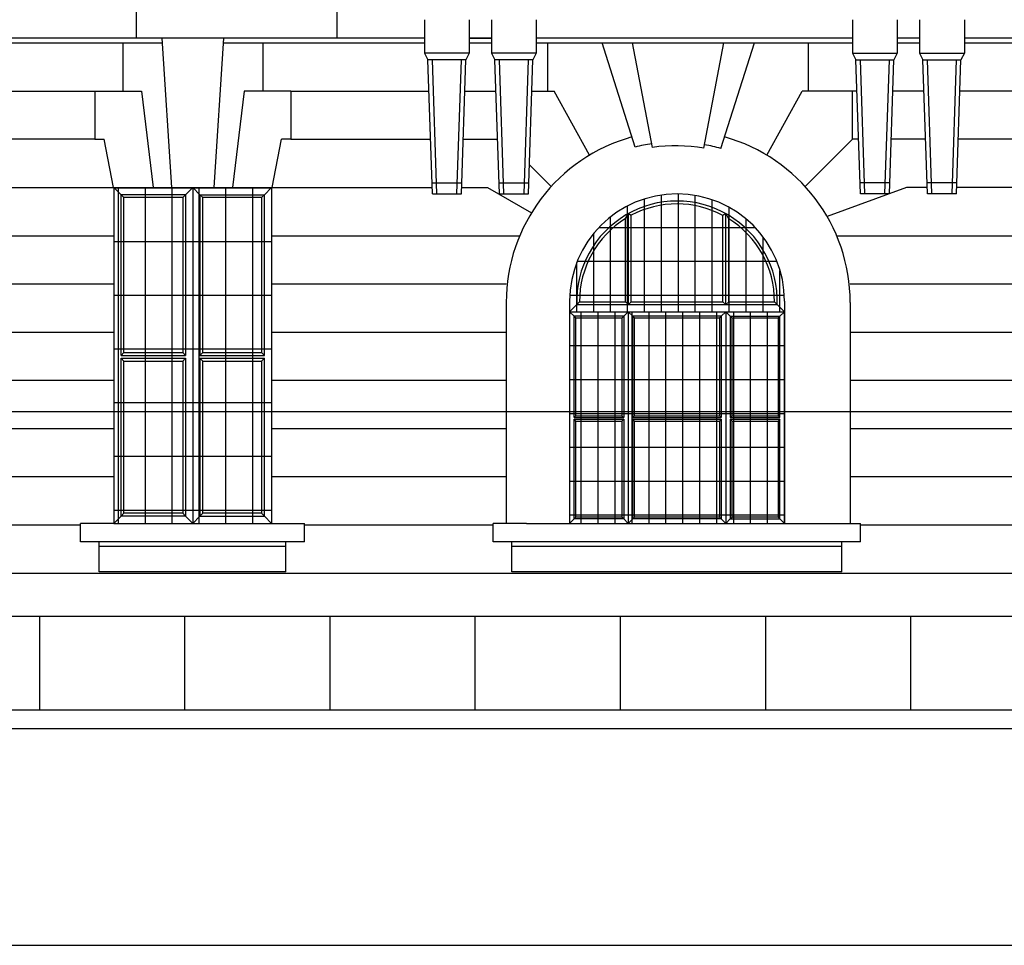
# Model space of a CAD drawing. Extents: x 492 to 738, y 26 to 101.
# Drawn here: x 608 to 615, y 40 to 46 of the extents above; entities that cross this region are included whole.
import ezdxf

# ---------------------------------------------------------------- set-up
doc = ezdxf.new("R2010")
doc.units = 0
doc.header["$MEASUREMENT"] = 0
doc.layers.get('0').update_dxf_attribs({"linetype": 'CONTINUOUS'})
for name, color, linetype in [('ARCHITETTONICI', 8, 'CONTINUOUS'), ('ARCHITETTONICI_1', 9, 'CONTINUOUS'), ('INFISSI', 9, 'CONTINUOUS'), ('RIQUADRO', 7, 'CONTINUOUS')]:
    doc.layers.add(name, color=color, linetype=linetype)

msp = doc.modelspace()

# ---------------------------------------------------------------- hatches: boundary and pattern name
at = {"layer": 'ARCHITETTONICI_1', "lineweight": -3}
h = msp.add_hatch(dxfattribs=at)
h.set_pattern_fill('ANSI31', color=0, scale=1.5, angle=45, style=0)
h.set_pattern_definition([(90, (557.21763, -96.16169), (-0.1875, 3e-17), [])])
h.paths.add_polyline_path([(608.7487, 42.4955), (609.8487, 42.4955), (609.8487, 44.8396), (608.7487, 44.8396)])
h = msp.add_hatch(dxfattribs=at)
h.set_pattern_fill('ANSI31', color=0, scale=3, angle=315, style=0)
h.set_pattern_definition([(0, (557.21763, -96.1617), (1e-16, 0.375), [])])
h.paths.add_polyline_path([(608.7487, 42.4955), (609.8487, 42.4955), (609.8487, 44.8396), (608.7487, 44.8396)])
h = msp.add_hatch(dxfattribs=at)
h.set_pattern_fill('ANSI31', color=0, scale=0.945394, angle=45, style=0)
h.set_pattern_definition([(90, (555.60835, -88.73887), (-0.1181742, 1e-17), [])])
h.paths.add_polyline_path([(613.4272, 43.9729), (613.4272, 44.0456, 1), (611.9273, 44.0456), (611.9273, 43.9729)])
h = msp.add_hatch(dxfattribs=at)
h.set_pattern_fill('ANSI31', color=0, scale=1.890787, angle=315, style=0)
h.set_pattern_definition([(0, (555.60835, -88.73887), (8e-17, 0.2363484), [])])
h.paths.add_polyline_path([(613.4272, 43.9729), (613.4272, 44.0456, 1), (611.9273, 44.0456), (611.9273, 43.9729)])
h = msp.add_hatch(dxfattribs=at)
h.set_pattern_fill('ANSI31', color=0, scale=0.945394, angle=45, style=0)
h.set_pattern_definition([(90, (544.88622, -44.8949), (-0.1181742, 2e-17), [])])
h.paths.add_polyline_path([(611.9273, 43.9729), (613.4399, 43.9729), (613.4399, 42.4955), (611.9273, 42.4955)])
h = msp.add_hatch(dxfattribs=at)
h.set_pattern_fill('ANSI31', color=0, scale=1.890787, angle=315, style=0)
h.set_pattern_definition([(0, (544.88622, -44.8949), (7e-17, 0.2363484), [])])
h.paths.add_polyline_path([(611.9273, 43.9729), (613.4273, 43.9729), (613.4273, 42.4955), (611.9273, 42.4955)])

# ---------------------------------------------------------------- linework, layer by layer
at = {"color": 0}
msp.add_line((572.4981, 43.277), (627.2537, 43.277), dxfattribs=at)
at = {"layer": 'ARCHITETTONICI', "color": 0, "lineweight": -3}
msp.add_line((516.4159, 41.0631), (625.6746, 41.0631), dxfattribs=at)
at = {"layer": 'ARCHITETTONICI_1', "color": 0}
for p, q in [((608.9059, 45.8814), (608.9059, 46.2069)), ((610.3058, 45.8814), (610.3058, 46.2069)), ((610.9155, 45.8814), (604.209, 45.8814)), ((608.8104, 45.8501), (608.8104, 45.5136)), ((609.1522, 44.8408), (609.0851, 45.8814)), ((609.5124, 45.8814), (609.4452, 44.8408)), ((609.7871, 45.8501), (609.7871, 45.5136)), ((611.3835, 45.8814), (611.2275, 45.8814)), ((613.9019, 45.8814), (611.6955, 45.8814)), ((614.3699, 45.8814), (614.2139, 45.8814)), ((621.5538, 45.8814), (614.6819, 45.8814)), ((608.6151, 45.5136), (608.6151, 45.1772)), ((608.6151, 45.5136), (608.9406, 45.5136)), ((608.8104, 45.5136), (608.8104, 45.5136)), ((608.9406, 45.5136), (609.022, 44.8408)), ((609.6568, 45.5136), (609.5755, 44.8408)), ((609.9824, 45.5136), (609.6568, 45.5136)), ((609.7871, 45.5136), (609.7871, 45.5136)), ((609.9824, 45.5136), (609.9824, 45.1772)), ((608.6151, 45.1772), (608.6802, 45.1772)), ((608.7455, 44.8396), (608.6802, 45.1772)), ((609.8519, 44.8396), (609.9173, 45.1772)), ((609.9824, 45.1772), (609.9173, 45.1772)), ((608.5162, 42.3653), (608.5162, 42.4955)), ((610.0789, 42.3653), (610.0789, 42.4955)), ((611.3948, 42.3653), (611.3948, 42.4955)), ((613.9575, 42.3653), (613.9575, 42.4955)), ((610.0789, 42.3653), (608.5162, 42.3653)), ((608.6464, 42.1564), (608.6464, 42.3653)), ((609.9487, 42.3328), (608.6464, 42.3328)), ((609.9487, 42.1564), (609.9487, 42.3653)), ((613.9575, 42.3653), (611.3948, 42.3653)), ((611.525, 42.1564), (611.525, 42.3653)), ((613.8272, 42.3328), (611.525, 42.3328)), ((613.8272, 42.1564), (613.8272, 42.3653)), ((609.9487, 42.1564), (608.6464, 42.1564)), ((613.8272, 42.1564), (611.525, 42.1564)), ((608.2281, 41.8444), (608.2281, 41.1933)), ((609.2412, 41.8444), (609.2412, 41.1933)), ((610.2544, 41.8444), (610.2544, 41.1933)), ((611.2675, 41.8444), (611.2675, 41.1933)), ((612.2806, 41.8444), (612.2806, 41.1933)), ((613.2938, 41.8444), (613.2938, 41.1933)), ((614.3069, 41.8444), (614.3069, 41.1933))]:
    msp.add_line(p, q, dxfattribs=at)
at = {"layer": 'ARCHITETTONICI_1', "color": 0, "lineweight": -3}
for p, q in [((610.9155, 46.0115), (610.9155, 45.7775)), ((611.2275, 46.0115), (611.2275, 45.7775)), ((611.3835, 46.0115), (611.3835, 45.7775)), ((611.6955, 46.0115), (611.6955, 45.7775)), ((613.9019, 46.0115), (613.9019, 45.7775)), ((614.2139, 46.0115), (614.2139, 45.7775)), ((614.3699, 46.0115), (614.3699, 45.7775)), ((614.6819, 46.0115), (614.6819, 45.7775)), ((606.0903, 45.8501), (609.0871, 45.8501)), ((609.5103, 45.8501), (610.9155, 45.8501)), ((611.2275, 45.8826), (611.3835, 45.8826)), ((611.2275, 45.8501), (611.3835, 45.8501)), ((611.6955, 45.8501), (612.9388, 45.8501)), ((611.7759, 45.5136), (611.7759, 45.8501)), ((612.3853, 45.1224), (612.1542, 45.8501)), ((612.506, 45.1201), (612.3669, 45.8501)), ((612.8646, 45.1137), (613.005, 45.8501)), ((612.9388, 45.8501), (613.9019, 45.8501)), ((612.9833, 45.1123), (613.2177, 45.8501)), ((613.5952, 45.5136), (613.5952, 45.8501)), ((614.3699, 45.8826), (614.2139, 45.8826)), ((614.2139, 45.8501), (614.3699, 45.8501)), ((614.6819, 45.8501), (615.9871, 45.8501)), ((610.9155, 45.7775), (610.9389, 45.7307)), ((611.2275, 45.7775), (610.9155, 45.7775)), ((611.2275, 45.7775), (611.2041, 45.7307)), ((611.6955, 45.7775), (611.3835, 45.7775)), ((611.3835, 45.7775), (611.4069, 45.7307)), ((611.6955, 45.7775), (611.6721, 45.7307)), ((613.9019, 45.7775), (613.9253, 45.7307)), ((613.9019, 45.7775), (614.2139, 45.7775)), ((614.2139, 45.7775), (614.1905, 45.7307)), ((614.3699, 45.7775), (614.6819, 45.7775)), ((614.3699, 45.7775), (614.3933, 45.7307)), ((614.6819, 45.7775), (614.6585, 45.7307)), ((610.9701, 44.7947), (610.9389, 45.7307)), ((611.2041, 45.7307), (610.9389, 45.7307)), ((611.0014, 44.7947), (610.9702, 45.7307)), ((611.1417, 44.7947), (611.1729, 45.7307)), ((611.1729, 44.7947), (611.2041, 45.7307)), ((611.6721, 45.7307), (611.4069, 45.7307)), ((611.4381, 44.7947), (611.4069, 45.7307)), ((611.4694, 44.7947), (611.4382, 45.7307)), ((611.6097, 44.7947), (611.6409, 45.7307)), ((611.6409, 44.7947), (611.6721, 45.7307)), ((613.9565, 44.7947), (613.9253, 45.7307)), ((613.9253, 45.7307), (614.1905, 45.7307)), ((613.9878, 44.7947), (613.9566, 45.7307)), ((614.1281, 44.7947), (614.1593, 45.7307)), ((614.1593, 44.7947), (614.1905, 45.7307)), ((614.3933, 45.7307), (614.6585, 45.7307)), ((614.4245, 44.7947), (614.3933, 45.7307)), ((614.4558, 44.7947), (614.4246, 45.7307)), ((614.5961, 44.7947), (614.6273, 45.7307)), ((614.6273, 44.7947), (614.6585, 45.7307)), ((606.5624, 45.5136), (608.6151, 45.5136)), ((609.9824, 45.5136), (610.9462, 45.5136)), ((611.1969, 45.5136), (611.4142, 45.5136)), ((611.6649, 45.5136), (611.8208, 45.5136)), ((612.0676, 45.0658), (611.8208, 45.5136)), ((613.3036, 45.0658), (613.5503, 45.5136)), ((613.9326, 45.5136), (613.5503, 45.5136)), ((613.902, 45.1772), (613.902, 45.5136)), ((614.4006, 45.5136), (614.1833, 45.5136)), ((615.5151, 45.5136), (614.6513, 45.5136)), ((608.6151, 45.1772), (606.5624, 45.1772)), ((609.9824, 45.1772), (610.9574, 45.1772)), ((611.1857, 45.1772), (611.4254, 45.1772)), ((613.5714, 44.8466), (613.902, 45.1772)), ((613.9438, 45.1772), (613.902, 45.1772)), ((614.4118, 45.1772), (614.1721, 45.1772)), ((615.5151, 45.1772), (614.6401, 45.1772)), ((611.7997, 44.8466), (611.6477, 44.9986)), ((610.9675, 44.8727), (611.1755, 44.8727)), ((611.4355, 44.8727), (611.6435, 44.8727)), ((614.1619, 44.8727), (613.9539, 44.8727)), ((614.6299, 44.8727), (614.4219, 44.8727)), ((606.4287, 44.8396), (608.7455, 44.8396)), ((608.7455, 44.8396), (609.8519, 44.8396)), ((608.7487, 44.8396), (608.7487, 42.4955)), ((609.8487, 44.8396), (609.8487, 42.4955)), ((609.8519, 44.8396), (610.9686, 44.8396)), ((610.9701, 44.7947), (611.1729, 44.7947)), ((611.1744, 44.8396), (611.3541, 44.8396)), ((611.3541, 44.8396), (611.6612, 44.6622)), ((611.4381, 44.7947), (611.6409, 44.7947)), ((614.2789, 44.8396), (613.7251, 44.6365)), ((614.1593, 44.7947), (613.9565, 44.7947)), ((614.423, 44.8396), (614.2789, 44.8396)), ((614.6273, 44.7947), (614.4245, 44.7947)), ((615.6455, 44.8396), (614.6288, 44.8396)), ((606.4287, 44.5032), (608.7455, 44.5032)), ((609.8487, 44.5032), (611.5798, 44.5032)), ((613.7914, 44.5032), (615.6487, 44.5032)), ((606.4287, 44.1668), (608.7455, 44.1668)), ((609.8487, 44.1668), (611.4856, 44.1668)), ((613.8856, 44.1668), (615.6487, 44.1668)), ((611.4856, 44.0372), (611.4856, 42.4955)), ((611.9273, 44.0456), (611.9273, 42.4955)), ((613.4272, 44.0456), (613.4272, 42.4955)), ((613.8856, 44.0372), (613.8856, 42.4955)), ((606.4287, 43.8305), (608.7455, 43.8305)), ((609.8487, 43.8305), (611.4856, 43.8305)), ((613.8856, 43.8305), (615.6487, 43.8305)), ((606.4287, 43.4941), (608.7455, 43.4941)), ((609.8487, 43.4941), (611.4856, 43.4941)), ((613.8856, 43.4941), (615.6487, 43.4941)), ((606.4287, 43.1577), (608.7455, 43.1577)), ((609.8487, 43.1577), (611.4856, 43.1577)), ((613.8856, 43.1577), (615.6487, 43.1577)), ((606.4287, 42.8214), (608.7455, 42.8214)), ((609.8487, 42.8214), (611.4856, 42.8214)), ((613.8856, 42.8214), (615.6487, 42.8214)), ((606.6589, 42.485), (608.5162, 42.485)), ((608.7487, 42.4955), (608.5162, 42.4955)), ((608.7487, 42.4955), (609.8487, 42.4955)), ((609.8487, 42.4955), (610.0789, 42.4955)), ((610.0789, 42.485), (611.3948, 42.485)), ((611.6273, 42.4955), (611.3948, 42.4955)), ((611.6273, 42.4955), (613.7272, 42.4955)), ((613.7272, 42.4955), (613.9575, 42.4955)), ((613.9575, 42.485), (615.4162, 42.485)), ((604.0922, 42.1486), (621.4887, 42.1486)), ((613.3187, 41.8444), (604.0922, 41.8444)), ((621.5213, 41.8444), (613.3187, 41.8444)), ((537.8941, 41.1933), (624.0074, 41.1933))]:
    msp.add_line(p, q, dxfattribs=at)
for centre, radius, start, end in [((612.6856, 44.0372), 1.2, 105.59805, 180), ((612.6652, 43.9812), 1.175, 98.0156, 103.77744), ((612.6652, 43.9812), 1.175, 74.28975, 79.99381), ((612.6856, 44.0372), 1.2, 0, 74.36944), ((612.6652, 43.9812), 1.15, 80.01089, 97.9552), ((612.6773, 44.0456), 0.75, 0, 180)]:
    msp.add_arc(centre, radius, start, end, dxfattribs=at)
at = {"layer": 'INFISSI', "color": 0, "lineweight": -3}
for p, q in [((608.7987, 44.7896), (608.7487, 44.8396)), ((609.2487, 44.7896), (609.2987, 44.8396)), ((609.2987, 44.8396), (609.3487, 44.7896)), ((609.2987, 44.8396), (609.2987, 42.4955)), ((609.7987, 44.7896), (609.8487, 44.8396)), ((608.7987, 44.7896), (608.8187, 44.7696)), ((609.2287, 44.7696), (609.2487, 44.7896)), ((609.2287, 44.7696), (609.2287, 43.6876)), ((609.2487, 44.7896), (609.2487, 43.6676)), ((609.3487, 44.7896), (609.3687, 44.7696)), ((609.3487, 44.7896), (609.7987, 44.7896)), ((609.3487, 44.7896), (609.3487, 43.6676)), ((609.7787, 44.7696), (609.7987, 44.7896)), ((609.7787, 44.7696), (609.7787, 43.6876)), ((612.3177, 44.6227), (612.3377, 44.6577)), ((612.3377, 44.0229), (612.3377, 44.6577)), ((612.3377, 44.6577), (612.3581, 44.646)), ((613.0176, 44.6573), (612.9976, 44.6454)), ((613.0176, 44.0229), (613.0176, 44.6573)), ((613.0376, 44.6222), (613.0176, 44.6573)), ((612.3177, 44.0429), (612.3177, 44.6227)), ((612.3577, 44.0429), (612.3577, 44.6458)), ((612.9976, 44.0429), (612.9976, 44.6454)), ((613.0376, 44.0429), (613.0376, 44.6222)), ((611.9776, 44.0229), (611.9973, 44.0429)), ((611.9973, 44.0429), (612.3177, 44.0429)), ((612.3177, 44.0429), (612.3377, 44.0229)), ((612.3377, 44.0229), (612.3577, 44.0429)), ((612.3577, 44.0429), (612.9976, 44.0429)), ((612.9976, 44.0429), (613.0176, 44.0229)), ((613.0176, 44.0229), (613.0376, 44.0429)), ((613.0376, 44.0429), (613.3573, 44.0429)), ((613.3573, 44.0429), (613.3769, 44.0229)), ((611.9588, 43.9414), (611.9273, 43.9729)), ((611.9273, 43.9729), (613.4273, 43.9729)), ((611.9776, 44.0229), (611.9276, 43.9729)), ((611.9776, 44.0229), (613.3769, 44.0229)), ((612.3054, 43.9414), (612.3369, 43.9729)), ((612.3369, 43.9729), (612.3369, 42.4956)), ((612.3684, 43.9414), (612.3369, 43.9729)), ((612.9861, 43.9414), (613.0176, 43.9729)), ((613.0176, 43.9729), (613.0176, 42.4956)), ((613.0176, 43.9729), (613.0491, 43.9414)), ((613.3769, 44.0229), (613.4273, 43.9725)), ((613.3957, 43.9414), (613.4273, 43.9729)), ((611.9588, 43.9414), (611.9714, 43.9288)), ((612.2928, 43.9288), (612.3054, 43.9414)), ((612.2928, 43.9288), (612.2928, 43.2468)), ((612.3054, 43.9414), (612.3054, 43.2342)), ((612.3684, 43.9414), (612.381, 43.9288)), ((612.9735, 43.9288), (612.9861, 43.9414)), ((612.9735, 43.9288), (612.9735, 43.2468)), ((612.9861, 43.9414), (612.9861, 43.2342)), ((613.0491, 43.9414), (613.0491, 43.2342)), ((613.0491, 43.9414), (613.0617, 43.9288)), ((613.0491, 43.9414), (613.3957, 43.9414)), ((613.3831, 43.9288), (613.3957, 43.9414)), ((613.3831, 43.9288), (613.3831, 43.2468)), ((608.8187, 43.6876), (608.7987, 43.6676)), ((608.7987, 43.6676), (609.2487, 43.6676)), ((608.7987, 43.6476), (609.2487, 43.6476)), ((608.8187, 43.6276), (608.7987, 43.6476)), ((608.8187, 43.6876), (609.2287, 43.6876)), ((608.8187, 43.6276), (609.2287, 43.6276)), ((609.2287, 43.6876), (609.2487, 43.6676)), ((609.2487, 43.6476), (609.2287, 43.6276)), ((609.2287, 43.6276), (609.2287, 42.5655)), ((609.2487, 43.6476), (609.2487, 42.5455)), ((609.3687, 43.6876), (609.3487, 43.6676)), ((609.3487, 43.6676), (609.7987, 43.6676)), ((609.3487, 43.6476), (609.3487, 42.5455)), ((609.3487, 43.6476), (609.7987, 43.6476)), ((609.3687, 43.6276), (609.3487, 43.6476)), ((609.3687, 43.6876), (609.7787, 43.6876)), ((609.3687, 43.6276), (609.7787, 43.6276)), ((609.7787, 43.6876), (609.7987, 43.6676)), ((609.7987, 43.6476), (609.7787, 43.6276)), ((609.7787, 43.6276), (609.7787, 42.5655)), ((611.9714, 43.2468), (611.9588, 43.2342)), ((611.9588, 43.2342), (612.3054, 43.2342)), ((611.9714, 43.209), (611.9588, 43.2216)), ((611.9588, 43.2216), (612.3054, 43.2216)), ((611.9714, 43.2468), (612.2928, 43.2468)), ((612.2928, 43.2468), (612.3054, 43.2342)), ((612.3054, 43.2216), (612.2928, 43.209)), ((612.3054, 43.2216), (612.3054, 42.5271)), ((612.381, 43.2468), (612.3684, 43.2342)), ((612.3684, 43.2342), (612.9861, 43.2342)), ((612.3684, 43.2216), (612.9861, 43.2216)), ((612.381, 43.209), (612.3684, 43.2216)), ((612.381, 43.2468), (612.9735, 43.2468)), ((612.9735, 43.2468), (612.9861, 43.2342)), ((612.9861, 43.2216), (612.9735, 43.209)), ((612.9861, 43.2216), (612.9861, 42.5271)), ((613.0617, 43.2468), (613.0491, 43.2342)), ((613.0491, 43.2342), (613.3957, 43.2342)), ((613.0491, 43.2216), (613.0491, 42.5271)), ((613.0491, 43.2216), (613.3957, 43.2216)), ((613.0617, 43.209), (613.0491, 43.2216)), ((613.0617, 43.2468), (613.3831, 43.2468)), ((613.3831, 43.2468), (613.3957, 43.2342)), ((613.3957, 43.2216), (613.3831, 43.209)), ((611.9714, 43.209), (612.2928, 43.209)), ((612.2928, 43.209), (612.2928, 42.5397)), ((612.381, 43.209), (612.9735, 43.209)), ((612.9735, 43.209), (612.9735, 42.5397)), ((613.0617, 43.209), (613.3831, 43.209)), ((613.3831, 43.209), (613.3831, 42.5397)), ((608.7487, 42.4955), (608.7987, 42.5455)), ((608.7987, 42.5455), (608.8187, 42.5655)), ((609.2487, 42.5455), (609.2287, 42.5655)), ((609.2487, 42.5455), (609.2987, 42.4955)), ((609.2987, 42.4955), (609.3487, 42.5455)), ((609.3487, 42.5455), (609.3687, 42.5655)), ((609.3487, 42.5455), (609.7987, 42.5455)), ((609.7987, 42.5455), (609.7787, 42.5655)), ((609.7987, 42.5455), (609.8487, 42.4955)), ((611.9273, 42.4955), (611.9588, 42.5271)), ((611.9588, 42.5271), (611.9714, 42.5397)), ((612.3054, 42.5271), (612.2928, 42.5397)), ((612.3054, 42.5271), (612.3369, 42.4955)), ((612.3369, 42.4955), (612.3685, 42.5271)), ((612.3685, 42.5271), (612.3811, 42.5397)), ((612.9861, 42.5271), (612.9735, 42.5397)), ((612.9861, 42.5271), (613.0176, 42.4955)), ((613.0176, 42.4955), (613.0491, 42.5271)), ((613.0491, 42.5271), (613.0617, 42.5397)), ((613.0491, 42.5271), (613.3957, 42.5271)), ((613.3957, 42.5271), (613.3831, 42.5397)), ((613.3957, 42.5271), (613.4273, 42.4955))]:
    msp.add_line(p, q, dxfattribs=at)
at = {"layer": 'INFISSI', "color": 0}
for p, q in [((609.2487, 44.7896), (608.7987, 44.7896)), ((608.7987, 43.6676), (608.7987, 44.7896)), ((609.2287, 44.7696), (608.8187, 44.7696)), ((608.8187, 43.6876), (608.8187, 44.7696)), ((609.7787, 44.7696), (609.3687, 44.7696)), ((609.3687, 43.6876), (609.3687, 44.7696)), ((609.7987, 43.6676), (609.7987, 44.7896)), ((611.9588, 43.2342), (611.9588, 43.9414)), ((612.3054, 43.9414), (611.9588, 43.9414)), ((611.9714, 43.2468), (611.9714, 43.9288)), ((612.2928, 43.9288), (611.9714, 43.9288)), ((612.9861, 43.9414), (612.3684, 43.9414)), ((612.3684, 43.2342), (612.3684, 43.9414)), ((612.9735, 43.9288), (612.381, 43.9288)), ((612.381, 43.2468), (612.381, 43.9288)), ((613.0617, 43.2468), (613.0617, 43.9288)), ((613.3831, 43.9288), (613.0617, 43.9288)), ((613.3957, 43.2342), (613.3957, 43.9414)), ((608.7987, 42.5455), (608.7987, 43.6476)), ((608.8187, 42.5655), (608.8187, 43.6276)), ((609.3687, 42.5655), (609.3687, 43.6276)), ((609.7987, 42.5455), (609.7987, 43.6476)), ((611.9588, 42.5271), (611.9588, 43.2216)), ((612.3685, 42.5271), (612.3684, 43.2216)), ((613.3957, 42.5271), (613.3957, 43.2216)), ((611.9714, 42.5397), (611.9714, 43.209)), ((612.3811, 42.5397), (612.381, 43.209)), ((613.0617, 42.5397), (613.0617, 43.209)), ((609.2487, 42.5455), (608.7987, 42.5455)), ((609.2287, 42.5655), (608.8187, 42.5655)), ((609.7787, 42.5655), (609.3687, 42.5655)), ((612.3054, 42.5271), (611.9588, 42.5271)), ((612.2928, 42.5397), (611.9714, 42.5397)), ((612.9861, 42.5271), (612.3685, 42.5271)), ((612.9735, 42.5397), (612.3811, 42.5397)), ((613.3831, 42.5397), (613.0617, 42.5397))]:
    msp.add_line(p, q, dxfattribs=at)
at = {"layer": 'INFISSI', "color": 0, "lineweight": -3}
for radius, start, end in [(0.7, 358.14468, 181.85532), (0.68, 61.89748, 118.02968), (0.68, 121.92126, 180.22436), (0.68, 359.77564, 58.00299)]:
    msp.add_arc((612.6773, 44.0456), radius, start, end, dxfattribs=at)
at = {"layer": 'RIQUADRO'}
msp.add_line((491.8322, 39.5497), (628.8322, 39.5497), dxfattribs=at)

doc.saveas('drawing.dxf')
